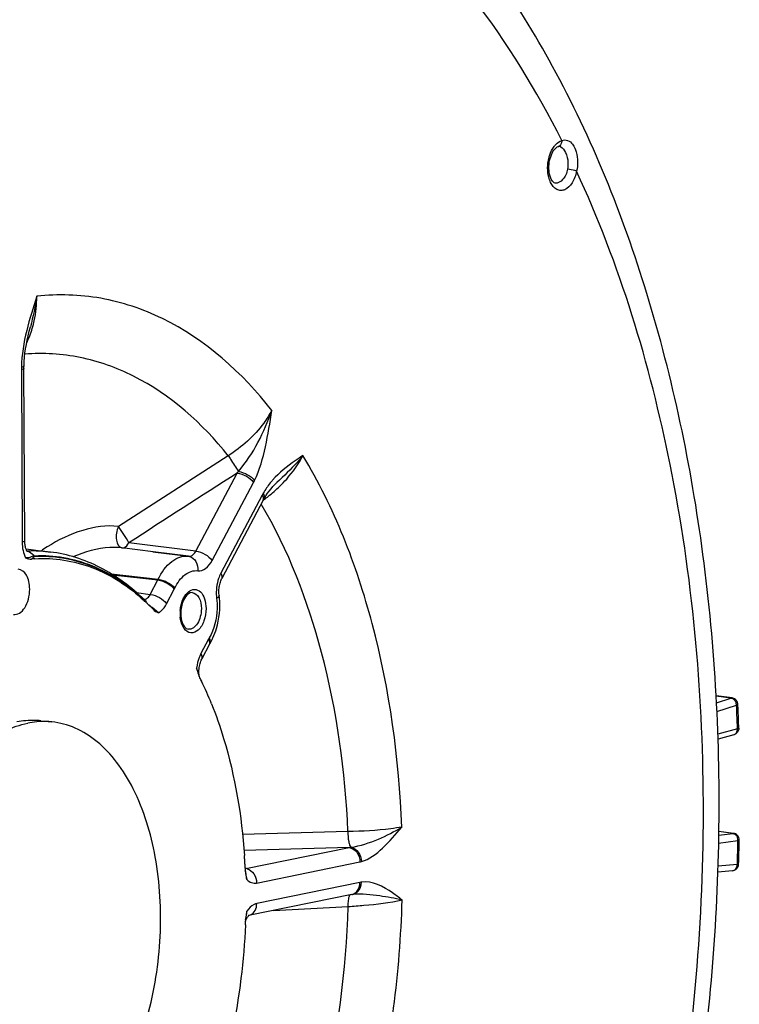
# Model space of a CAD drawing. Units: millimetres. Extents: x 0 to 594, y 0 to 420.
# Drawn here: x 127 to 137, y 63 to 78 of the extents above; entities that cross this region are included whole.
import ezdxf

# ---------------------------------------------------------------- set-up
doc = ezdxf.new("R2010")
doc.units = ezdxf.units.MM
doc.header["$LTSCALE"] = 32.67
doc.layers.get('0').update_dxf_attribs({"linetype": 'CONTINUOUS'})
doc.layers.add('3_ALL_AXES', color=7, linetype='CONTINUOUS')
doc.layers.add('SOLIDES', color=7, linetype='CONTINUOUS')

msp = doc.modelspace()

# ---------------------------------------------------------------- linework, layer by layer
at = {"color": 7, "linetype": 'CONTINUOUS'}
for p, q in [((128.474107, 69.274721), (128.475841, 69.273088)), ((128.501651, 69.248422), (128.581839, 69.168093)), ((129.299557, 68.105461), (129.30139, 68.101645)), ((137.160586, 67.853322), (136.924096, 67.885961)), ((137.186071, 67.307325), (136.952945, 67.244246)), ((137.181325, 65.846106), (136.964633, 65.875924)), ((129.946665, 65.331147), (129.947448, 65.314672)), ((129.947448, 65.314672), (129.947873, 65.305446)), ((137.166921, 65.292369), (136.950277, 65.272855))]:
    msp.add_line(p, q, dxfattribs=at)
at = {"color": 9, "linetype": 'CONTINUOUS'}
for p, q in [((128.662731, 69.117098), (128.56796, 69.195097)), ((137.14451, 67.851858), (136.92433, 67.882246)), ((136.92987, 67.783231), (137.14451, 67.851858)), ((136.935465, 67.652546), (137.227511, 67.745923)), ((137.240207, 67.406363), (137.238689, 67.45297)), ((137.24055, 67.395516), (136.949837, 67.316842)), ((137.24055, 67.395516), (137.240207, 67.406363)), ((136.963679, 65.817158), (137.171664, 65.846098)), ((137.171664, 65.846098), (136.964612, 65.87459)), ((136.961756, 65.698831), (137.24829, 65.738701)), ((137.246923, 65.678673), (137.24829, 65.738701)), ((137.238733, 65.38928), (137.240421, 65.441957)), ((137.238547, 65.383627), (136.95331, 65.357922)), ((137.238547, 65.383627), (137.238733, 65.38928))]:
    msp.add_line(p, q, dxfattribs=at)
at = {"color": 7, "linetype": 'CONTINUOUS'}
for centre, radius, start, end in [((126.965317, 67.89859), 2.022552, 93.8127256, 95.2322881), ((126.450842, 67.12572), 2.951577, 46.7261453, 47.3608487), ((126.42545, 67.098742), 2.988625, 46.2361365, 46.6805988), ((126.410314, 67.082919), 3.010522, 45.9983531, 46.2363863), ((129.562917, 68.316611), 0.329378, 205.7745462, 206.4794642), ((124.696966, 65.892668), 5.106888, 25.6769031, 26.4799284), ((124.352822, 65.731168), 5.487029, 21.7893116, 25.5954845), ((137.146393, 67.753779), 0.100699, 32.6768293, 50.6786717), ((137.147314, 67.754257), 0.099601, 2.4736237, 8.5233747), ((137.167306, 65.746682), 0.100522, 34.7740625, 46.7117516), ((137.167261, 65.746979), 0.100431, 358.7900511, 10.7397975), ((120.952713, 64.896599), 9.004437, 3.5638582, 3.9647679), ((120.903059, 64.893504), 9.054188, 3.1611482, 3.5638706), ((120.857929, 64.891008), 9.099387, 2.7724893, 3.1611734), ((130.561314, 65.333841), 0.614097, 182.6502296, 187.8315011), ((137.157255, 65.392097), 0.100698, 340.47792, 358.0451011), ((120.351365, 64.883699), 9.606152, 357.6556152, 357.9618048), ((130.571154, 64.519991), 0.620107, 177.5881434, 177.961412), ((130.720249, 64.506855), 0.769836, 171.8920514, 172.6826871)]:
    msp.add_arc(centre, radius, start, end, dxfattribs=at)
at = {"color": 9, "linetype": 'CONTINUOUS'}
for centre, radius, start, end in [((130.06037, 71.014842), 2.353412, 229.1137923, 230.235506), ((131.244587, 72.430443), 4.199023, 230.1697665, 230.3987764), ((128.572676, 68.027854), 0.707241, 16.3119866, 22.2903128), ((137.120782, 67.754781), 0.101573, 45.5782728, 50.9954137), ((137.100694, 67.739517), 0.127, 7.3690668, 21.1145944), ((137.106275, 67.740282), 0.121367, 2.6638079, 7.3487118), ((106.830155, 66.439419), 30.425421, 1.9090271, 2.4611062), ((137.154146, 65.761731), 0.087088, 49.2886588, 55.3176747), ((137.123636, 65.740895), 0.124676, 1.6223545, 17.6144946), ((137.126429, 65.740974), 0.121883, 358.9313126, 1.6220037), ((105.604987, 66.429358), 31.65084, 358.2122718, 358.6409495), ((128.807607, 64.822349), 1.173193, 347.5775801, 349.3807973)]:
    msp.add_arc(centre, radius, start, end, dxfattribs=at)
for points in [[(126.641975, 70.164612), (126.642172, 70.122247), (126.646406, 70.079611), (126.655525, 70.038239)], [(126.655525, 70.038239), (126.663656, 70.001345), (126.675805, 69.964867), (126.693289, 69.931378)], [(126.820433, 69.957777), (126.813424, 69.957415), (126.806384, 69.956321), (126.79967, 69.954276)], [(129.263592, 68.179532), (129.259916, 68.195278), (129.255973, 68.210972), (129.251448, 68.226495)], [(137.14451, 67.851858), (137.15908, 67.84989), (137.173281, 67.842961), (137.184711, 67.833713)], [(137.191877, 67.827325), (137.203818, 67.815633), (137.213144, 67.800856), (137.219168, 67.785266)], [(137.171664, 65.846098), (137.183054, 65.844552), (137.194245, 65.839879), (137.203701, 65.833344)], [(137.210949, 65.827744), (137.21575, 65.823617), (137.220131, 65.818963), (137.224026, 65.813973)], [(137.224026, 65.813973), (137.232204, 65.803497), (137.238429, 65.791285), (137.242467, 65.778623)], [(129.959165, 65.241712), (129.95603, 65.258541), (129.952509, 65.275299), (129.948751, 65.291999)], [(137.257895, 65.388662), (137.252422, 65.38486), (137.245189, 65.38309), (137.238547, 65.383627)], [(129.970441, 65.163858), (129.967865, 65.189954), (129.963966, 65.215933), (129.959165, 65.241712)], [(129.960707, 64.606152), (129.966047, 64.634747), (129.970153, 64.663617), (129.972642, 64.692599)]]:
    msp.add_open_spline(points, degree=3, dxfattribs=at)
for points, knots in [([(126.79967, 69.954276), (126.784194, 69.94956), (126.751646, 69.931319), (126.713705, 69.930309), (126.693286, 69.931381)], [0, 0, 0, 0, 0.441730869, 1, 1, 1, 1]), ([(126.82885, 69.948321), (126.822929, 69.948019), (126.802492, 69.941182), (126.792122, 69.921775), (126.780873, 69.912715)], [0, 0, 0, 0, 0.291012604, 1, 1, 1, 1]), ([(128.662735, 69.117099), (128.674534, 69.123475), (128.724597, 69.157692), (128.761218, 69.208591), (128.783127, 69.250036)], [0, 0, 0, 0, 0.222439336, 1, 1, 1, 1]), ([(129.29086, 68.511399), (129.282511, 68.495615), (129.251129, 68.42729), (129.233466, 68.35299), (129.22707, 68.296112)], [0, 0, 0, 0, 0.237793621, 1, 1, 1, 1]), ([(137.14451, 67.851858), (137.147016, 67.852715), (137.152282, 67.85382), (137.157653, 67.8537), (137.160304, 67.853348)], [0, 0, 0, 0, 0.497582487, 1, 1, 1, 1]), ([(137.227511, 67.745923), (137.230345, 67.746804), (137.236996, 67.749259), (137.247038, 67.753709), (137.246821, 67.758556)], [0, 0, 0, 0, 0.379599962, 1, 1, 1, 1]), ([(137.186087, 67.307331), (137.202499, 67.311764), (137.233696, 67.337791), (137.241103, 67.375973), (137.24055, 67.395516)], [0, 0, 0, 0, 0.465114207, 1, 1, 1, 1]), ([(137.259903, 67.406998), (137.259938, 67.405944), (137.255797, 67.398619), (137.246998, 67.397316), (137.24055, 67.395516)], [0, 0, 0, 0, 0.136095591, 1, 1, 1, 1]), ([(137.171664, 65.846098), (137.173177, 65.846329), (137.176276, 65.846562), (137.179375, 65.846355), (137.180926, 65.846147)], [0, 0, 0, 0, 0.494490905, 1, 1, 1, 1]), ([(137.24829, 65.738701), (137.251059, 65.739063), (137.256732, 65.740426), (137.267591, 65.740821), (137.267669, 65.744858)], [0, 0, 0, 0, 0.408880155, 1, 1, 1, 1]), ([(137.166949, 65.292377), (137.186054, 65.294113), (137.225585, 65.318849), (137.237749, 65.361548), (137.238547, 65.383627)], [0, 0, 0, 0, 0.464762183, 1, 1, 1, 1]), ([(129.970446, 65.163855), (129.989374, 65.143156), (130.034184, 65.108925), (130.091297, 65.104687), (130.116563, 65.109872)], [0, 0, 0, 0, 0.520946914, 1, 1, 1, 1]), ([(130.117981, 64.806292), (130.104498, 64.803533), (130.04494, 64.782405), (129.999422, 64.733283), (129.972642, 64.692597)], [0, 0, 0, 0, 0.220299253, 1, 1, 1, 1])]:
    msp.add_open_spline(points, degree=3, knots=knots, dxfattribs=at)
at = {"color": 7, "linetype": 'CONTINUOUS'}
for points in [[(126.693289, 69.931378), (126.720214, 69.918489), (126.751147, 69.909993), (126.780873, 69.912715)], [(128.581839, 69.168093), (128.603939, 69.145122), (128.632646, 69.127621), (128.662735, 69.117099)], [(129.22707, 68.296112), (129.233848, 68.264192), (129.242225, 68.23243), (129.25397, 68.201986)], [(129.25397, 68.201986), (129.257707, 68.1923), (129.261793, 68.182736), (129.266308, 68.173387)], [(137.210203, 67.83168), (137.196155, 67.843171), (137.178246, 67.850941), (137.16026, 67.85336)], [(137.245815, 67.769019), (137.243753, 67.782793), (137.238659, 67.796413), (137.231154, 67.808146)], [(137.223024, 67.326252), (137.212291, 67.317525), (137.19944, 67.310946), (137.186086, 67.307334)], [(137.252917, 67.367005), (137.246708, 67.351344), (137.236095, 67.336881), (137.223024, 67.326252)], [(137.259903, 67.406998), (137.260329, 67.393472), (137.257904, 67.379585), (137.252917, 67.367005)], [(137.236231, 65.819853), (137.221363, 65.833856), (137.201139, 65.843454), (137.180895, 65.846159)], [(137.265932, 65.765694), (137.263353, 65.779301), (137.257769, 65.792634), (137.249875, 65.804014)], [(137.230892, 65.323565), (137.214665, 65.30627), (137.190566, 65.29452), (137.166949, 65.292375)], [(137.252165, 65.358447), (137.247604, 65.345614), (137.240211, 65.333496), (137.230892, 65.323565)], [(129.952944, 65.250164), (129.956926, 65.22108), (129.962972, 65.192243), (129.970446, 65.163855)], [(129.972642, 64.692597), (129.966796, 64.667084), (129.9618, 64.641344), (129.958109, 64.615432)], [(129.956683, 64.604905), (129.954177, 64.585386), (129.952424, 64.565748), (129.951596, 64.546086)]]:
    msp.add_open_spline(points, degree=3, dxfattribs=at)
for points, knots in [([(126.830827, 69.916666), (127.115264, 69.935617), (127.720775, 69.841636), (128.225428, 69.503948), (128.450178, 69.297002)], [0, 0, 0, 0, 0.482688697, 1, 1, 1, 1]), ([(126.753796, 69.466914), (126.753618, 69.505059), (126.745207, 69.577507), (126.707052, 69.691981), (126.63165, 69.759601), (126.581649, 69.761517)], [0, 0, 0, 0, 0.313003233, 0.589417063, 1, 1, 1, 1]), ([(126.512457, 69.092201), (126.542181, 69.087171), (126.614231, 69.106257), (126.690804, 69.195631), (126.74192, 69.320608), (126.754029, 69.417106), (126.753796, 69.466914)], [0, 0, 0, 0, 0.184061157, 0.414536818, 0.695890861, 1, 1, 1, 1]), ([(129.447831, 67.767924), (129.515251, 67.599569), (129.767474, 66.872536), (129.894982, 66.105221), (129.935601, 65.519193)], [0, 0, 0, 0, 0.23589481, 1, 1, 1, 1]), ([(129.949477, 64.490751), (129.938599, 64.22504), (129.852774, 63.18497), (129.601092, 62.155946), (129.311529, 61.434316)], [0, 0, 0, 0, 0.254850299, 1, 1, 1, 1])]:
    msp.add_open_spline(points, degree=3, knots=knots, dxfattribs=at)
at = {"layer": '3_ALL_AXES', "color": 7, "linetype": 'CONTINUOUS'}
msp.add_line((126.918354, 67.515726), (127.079548, 67.499049), dxfattribs=at)
for points, knots in [([(125.495261, 66.495872), (125.577486, 66.625331), (125.751506, 66.863305), (126.053105, 67.160261), (126.376733, 67.373507), (126.610007, 67.457148), (126.724704, 67.480642)], [0, 0, 0, 0, 0.284983832, 0.545521657, 0.78244447, 1, 1, 1, 1]), ([(126.918347, 67.515726), (126.889074, 67.518755), (126.770558, 67.526395), (126.650965, 67.515233), (126.56351, 67.497319)], [0, 0, 0, 0, 0.247928072, 1, 1, 1, 1]), ([(127.079541, 67.49905), (127.050268, 67.502078), (126.931752, 67.509718), (126.812159, 67.498557), (126.724704, 67.480642)], [0, 0, 0, 0, 0.247928072, 1, 1, 1, 1]), ([(126.7552, 60.952496), (126.879782, 60.978015), (127.133689, 61.072614), (127.481804, 61.316456), (127.802291, 61.656496), (128.193188, 62.242573), (128.544776, 63.137531), (128.728148, 64.306546), (128.665535, 65.464267), (128.402007, 66.342111), (128.063438, 66.898741), (127.772747, 67.209981), (127.442253, 67.420682), (127.198924, 67.486698), (127.079541, 67.49905)], [0, 0, 0, 0, 0.047770141, 0.100243202, 0.158393991, 0.222279172, 0.363923486, 0.515454997, 0.663666953, 0.796325184, 0.854551783, 0.907094466, 0.954915016, 1, 1, 1, 1])]:
    msp.add_open_spline(points, degree=3, knots=knots, dxfattribs=at)
at = {"layer": 'SOLIDES', "color": 7, "linetype": 'CONTINUOUS'}
for p, q in [((134.595376, 76.031686), (134.595757, 76.031651)), ((126.764572, 73.356399), (126.764532, 73.356249)), ((130.417899, 71.047621), (130.417666, 71.0474)), ((130.227851, 70.808374), (130.232745, 70.816893)), ((130.232745, 70.816893), (130.25477, 70.852887)), ((130.25477, 70.852887), (130.278415, 70.887933)), ((130.214626, 70.784233), (129.602295, 69.626575)), ((128.581187, 70.020865), (128.11862, 70.078804)), ((126.699893, 70.062518), (127.060259, 70.017371)), ((128.579632, 70.021059), (129.104566, 69.955296)), ((129.1074, 69.954926), (128.581187, 70.020865)), ((129.108731, 69.954752), (129.104566, 69.955296)), ((129.42001, 68.649241), (129.306458, 68.434563)), ((137.247326, 67.746763), (137.246822, 67.758556)), ((137.259903, 67.406998), (137.258648, 67.446117)), ((137.266781, 65.705304), (137.267525, 65.73827)), ((137.267525, 65.73827), (137.267669, 65.744858)), ((137.257895, 65.388662), (137.259179, 65.428261)), ((131.526255, 64.940309), (129.996922, 64.627037)), ((131.526254, 64.940308), (131.534107, 64.941716)), ((131.534107, 64.941716), (131.536193, 64.942021)), ((131.548195, 64.943243), (131.549944, 64.943349)), ((129.995861, 64.621512), (129.999379, 64.624963))]:
    msp.add_line(p, q, dxfattribs=at)
at = {"layer": 'SOLIDES', "color": 9, "linetype": 'CONTINUOUS'}
for p, q in [((126.630037, 72.720085), (126.641975, 70.164612)), ((126.641349, 72.759491), (126.630303, 72.757755)), ((129.696055, 71.445287), (128.068252, 70.397103)), ((129.214489, 70.030851), (129.826825, 71.188517)), ((129.457228, 69.891759), (130.069559, 71.049416)), ((130.199028, 70.861068), (129.586697, 69.703411)), ((129.214489, 70.030851), (128.22441, 70.154902)), ((126.715355, 70.030551), (126.721727, 70.030845)), ((126.828663, 69.958172), (126.820433, 69.957777)), ((127.962054, 69.693139), (128.658553, 69.612988)), ((127.981373, 69.681282), (128.653945, 69.603815)), ((128.540382, 69.389117), (128.653945, 69.603815)), ((128.653945, 69.603815), (128.658553, 69.612988)), ((128.336916, 69.415757), (128.540382, 69.389117)), ((128.783127, 69.250036), (128.896679, 69.464714)), ((129.404412, 68.726077), (129.29086, 68.511399)), ((131.469168, 65.872157), (129.908128, 65.828071)), ((131.486591, 65.637321), (129.929696, 65.591694)), ((129.957244, 65.324047), (131.486591, 65.637321)), ((130.116563, 65.109872), (131.645896, 65.423143)), ((129.950382, 65.32493), (129.957244, 65.324047)), ((131.647314, 65.119563), (130.117981, 64.806292)), ((130.366788, 64.702849), (131.474363, 64.7617))]:
    msp.add_line(p, q, dxfattribs=at)
at = {"layer": 'SOLIDES', "color": 7, "linetype": 'CONTINUOUS'}
for points in [[(134.584459, 76.030128), (134.588714, 76.031145), (134.592573, 76.031666), (134.595088, 76.031703), (134.595363, 76.031687)], [(126.669074, 72.770702), (126.669475, 72.787184), (126.672239, 72.844576), (126.677145, 72.903984), (126.684137, 72.965108), (126.69315, 73.027771), (126.70413, 73.091946), (126.717005, 73.157535), (126.731683, 73.224428), (126.748091, 73.292662), (126.764571, 73.356399)], [(126.680779, 70.182223), (126.668832, 72.748567), (126.668908, 72.75946), (126.669073, 72.770688)], [(130.278415, 70.887933), (130.303567, 70.921937), (130.330164, 70.9549), (130.358217, 70.986912), (130.387706, 71.018025), (130.417902, 71.047623)], [(130.214626, 70.784233), (130.219169, 70.792718), (130.223554, 70.800715), (130.227875, 70.808416)], [(126.701198, 70.058875), (126.69743, 70.069401), (126.693836, 70.081165), (126.69052, 70.094087), (126.687566, 70.108121), (126.685043, 70.123273), (126.683039, 70.139447), (126.681628, 70.156562), (126.680877, 70.174664), (126.680779, 70.182225)], [(126.721886, 70.022069), (126.721591, 70.022352), (126.720344, 70.023694), (126.71829, 70.026223), (126.715591, 70.030019), (126.712373, 70.035182), (126.708789, 70.041748), (126.705021, 70.049653), (126.701198, 70.058875)], [(129.560945, 69.373877), (129.559666, 69.384929), (129.558205, 69.403292), (129.557517, 69.422152), (129.55762, 69.441358), (129.558519, 69.46074), (129.560208, 69.480128), (129.562675, 69.499397), (129.565891, 69.518387), (129.569815, 69.53693), (129.574401, 69.554888), (129.579588, 69.572114), (129.585296, 69.588453), (129.591428, 69.603746), (129.597868, 69.61785), (129.602273, 69.626534)], [(129.419946, 68.649119), (129.421641, 68.652278), (129.423333, 68.655333), (129.425016, 68.658279), (129.425548, 68.659192)], [(129.261841, 68.223114), (129.261657, 68.242881), (129.262336, 68.263065), (129.263893, 68.28347), (129.266317, 68.303802), (129.269584, 68.323877), (129.273647, 68.343496), (129.278417, 68.362348), (129.28381, 68.380283), (129.289722, 68.397137), (129.295976, 68.412628), (129.302414, 68.42662), (129.306448, 68.434543)], [(129.266375, 68.173483), (129.264637, 68.185612), (129.262854, 68.20394), (129.261841, 68.223114)], [(129.956876, 65.315186), (129.957781, 65.314506), (129.95777, 65.314527), (129.956829, 65.3155), (129.955073, 65.317569), (129.95261, 65.320877), (129.949593, 65.325495), (129.946401, 65.331061)], [(131.536184, 64.94202), (131.542292, 64.942752), (131.548195, 64.943243)], [(129.951666, 64.546091), (129.956215, 64.557325), (129.962335, 64.570673)], [(129.962335, 64.570673), (129.968496, 64.582613), (129.974592, 64.593162), (129.980507, 64.602314), (129.98611, 64.610071)], [(129.98611, 64.610071), (129.991277, 64.616462), (129.995861, 64.621512)]]:
    msp.add_lwpolyline(points, dxfattribs=at)
at = {"layer": 'SOLIDES', "color": 9, "linetype": 'CONTINUOUS'}
msp.add_lwpolyline([(126.820434, 69.957777), (126.821261, 69.95659), (126.822118, 69.955435), (126.823002, 69.954312), (126.823914, 69.953223), (126.824852, 69.952169), (126.825816, 69.951151), (126.826804, 69.95017), (126.827816, 69.949226), (126.82885, 69.948321)], dxfattribs=at)
for centre, radius, start, end in [((134.56768, 76.090015), 0.062181, 285.6817709, 292.6287986), ((134.588392, 75.952475), 0.079519, 71.4970779, 84.6951715), ((134.587351, 75.949653), 0.082525, 64.3334478, 71.4341176), ((128.24074, 72.727583), 1.61072, 178.9266975, 180.2667392), ((128.538355, 72.325841), 1.718622, 318.5653686, 319.5817754), ((129.022152, 71.603309), 1.184845, 332.1290927, 333.7735879), ((128.98872, 72.499414), 2.105328, 307.9959927, 314.3136099), ((131.199751, 70.331908), 1.132014, 150.4358115, 152.1310816), ((128.966153, 72.527433), 2.141301, 305.771287, 306.754205), ((130.186658, 70.831814), 0.047387, 330.4169873, 334.112382), ((128.968532, 72.524269), 2.137343, 306.7538595, 308.0122982), ((128.379099, 67.924075), 2.563226, 122.2034016, 124.65767), ((126.693589, 69.897196), 0.13416, 78.2826544, 80.3515577), ((126.811352, 68.023078), 2.009767, 82.8857273, 92.5559464), ((129.091034, 69.824801), 0.131151, 75.5007695, 82.2449422), ((128.459988, 69.695573), 0.493959, 332.1366203, 334.518424), ((130.121997, 69.409062), 0.603207, 184.9739181, 187.3966147), ((128.374766, 69.222752), 0.116537, 24.6367717, 27.6310249), ((129.523606, 69.103518), 0.541373, 177.5194338, 180.2595181), ((129.499394, 69.103205), 0.51716, 180.2369481, 185.8546768), ((129.536068, 69.103028), 0.553844, 174.8556176, 177.5245918), ((129.812944, 68.510118), 0.462099, 149.6480409, 152.1381181), ((129.382107, 68.684625), 0.05033, 329.65335, 343.3273346), ((131.391692, 66.524162), 0.891904, 276.1078479, 277.7508225), ((131.571138, 65.787745), 0.372188, 281.5872548, 285.1457441), ((129.942686, 65.392555), 0.070038, 276.9304957, 281.9971129), ((129.94016, 65.18794), 0.13718, 75.7576334, 82.8398745), ((131.719315, 64.768424), 0.358446, 97.9389238, 101.5877996), ((131.50047, 65.065988), 0.128289, 281.5944758, 294.8600782), ((131.518259, 65.070547), 0.129761, 277.9435534, 282.9128796), ((131.498318, 65.070532), 0.133317, 294.8780682, 302.0841889), ((129.971137, 64.752713), 0.128286, 281.6513406, 294.8603267)]:
    msp.add_arc(centre, radius, start, end, dxfattribs=at)
at = {"layer": 'SOLIDES', "color": 7, "linetype": 'CONTINUOUS'}
for centre, radius, start, end in [((128.463943, 69.231387), 1.106217, 5.4211105, 7.4000526), ((129.489855, 69.10757), 0.49792, 174.7607244, 180.2418053), ((129.468728, 69.107658), 0.476794, 180.2630412, 182.8345205), ((129.439499, 69.105853), 0.447512, 182.7888321, 188.1062283), ((128.647813, 69.114538), 0.901228, 329.6520615, 332.682468), ((128.59256, 69.143141), 0.963446, 332.6791268, 335.5429295), ((106.828147, 66.450974), 30.446766, 2.314457, 2.4391969), ((106.712505, 66.446406), 30.562498, 1.8745015, 2.3142601), ((105.524898, 66.437671), 31.750331, 358.1781398, 358.6782732)]:
    msp.add_arc(centre, radius, start, end, dxfattribs=at)
at = {"layer": 'SOLIDES', "color": 9, "linetype": 'CONTINUOUS'}
for points, knots in [([(134.637931, 76.118044), (134.264761, 76.860107), (133.438205, 78.216801), (131.871596, 79.869422), (130.084525, 80.963729), (128.773103, 81.275739), (128.132915, 81.318745)], [0, 0, 0, 0, 0.286594394, 0.54438757, 0.778611026, 1, 1, 1, 1]), ([(134.52286, 76.029534), (134.53098, 76.040601), (134.561918, 76.078157), (134.604131, 76.108507), (134.637931, 76.118044)], [0, 0, 0, 0, 0.281022164, 1, 1, 1, 1]), ([(134.637931, 76.118044), (134.638235, 76.108681), (134.635995, 76.075483), (134.613829, 76.041888), (134.591605, 76.032621)], [0, 0, 0, 0, 0.2800785, 1, 1, 1, 1]), ([(134.637931, 76.118044), (134.665009, 76.127501), (134.731146, 76.132038), (134.810472, 76.056897), (134.856947, 75.94274), (134.870693, 75.851437), (134.871843, 75.802031)], [0, 0, 0, 0, 0.189954711, 0.396415431, 0.672713567, 1, 1, 1, 1]), ([(134.44597, 75.855899), (134.449946, 75.872349), (134.467421, 75.933366), (134.4953, 75.991969), (134.52286, 76.029534)], [0, 0, 0, 0, 0.26645866, 1, 1, 1, 1]), ([(134.623096, 76.024035), (134.655844, 76.008328), (134.707229, 75.927787), (134.725821, 75.843033), (134.72889, 75.792322)], [0, 0, 0, 0, 0.416882202, 1, 1, 1, 1]), ([(134.471795, 75.496125), (134.459733, 75.521099), (134.420325, 75.636786), (134.423935, 75.764737), (134.44597, 75.855899)], [0, 0, 0, 0, 0.228228643, 1, 1, 1, 1]), ([(134.857731, 75.662446), (134.844905, 75.601683), (134.806998, 75.495858), (134.711856, 75.393179), (134.622223, 75.37268), (134.53579, 75.39589), (134.491961, 75.454372), (134.471795, 75.496125)], [0, 0, 0, 0, 0.314703448, 0.562549638, 0.664971051, 0.765031695, 1, 1, 1, 1]), ([(134.722284, 75.69424), (134.710474, 75.638286), (134.678185, 75.543274), (134.581, 75.481574), (134.540769, 75.486173)], [0, 0, 0, 0, 0.585451656, 1, 1, 1, 1]), ([(134.857731, 75.662446), (134.848874, 75.666197), (134.804715, 75.680803), (134.75891, 75.69038), (134.722284, 75.69424)], [0, 0, 0, 0, 0.207078126, 1, 1, 1, 1]), ([(134.948584, 56.214417), (135.552253, 57.798694), (136.447676, 61.137308), (136.887856, 66.251582), (136.433699, 71.190118), (135.496382, 74.282138), (134.857731, 75.662446)], [0, 0, 0, 0, 0.255756113, 0.517861562, 0.770566958, 1, 1, 1, 1]), ([(126.792519, 73.332357), (126.803777, 73.370088), (126.843592, 73.52602), (126.859005, 73.687948), (126.857849, 73.809412)], [0, 0, 0, 0, 0.244797777, 1, 1, 1, 1]), ([(130.341085, 72.117454), (129.905809, 72.673509), (129.107714, 73.395272), (127.818864, 73.824336), (127.172097, 73.843918), (126.85786, 73.809413)], [0, 0, 0, 0, 0.52595553, 0.764546941, 1, 1, 1, 1]), ([(129.696055, 71.445287), (129.314732, 71.923932), (128.623521, 72.545198), (127.514671, 72.936981), (126.955461, 72.972027), (126.682589, 72.952262)], [0, 0, 0, 0, 0.525819941, 0.764928396, 1, 1, 1, 1]), ([(126.66884, 72.737696), (126.668871, 72.73318), (126.652156, 72.724694), (126.639857, 72.722096), (126.630037, 72.720085)], [0, 0, 0, 0, 0.310553692, 1, 1, 1, 1]), ([(126.669072, 72.770688), (126.669053, 72.769512), (126.661463, 72.760957), (126.650266, 72.761079), (126.641349, 72.759491)], [0, 0, 0, 0, 0.11487662, 1, 1, 1, 1]), ([(130.341084, 72.117455), (130.305961, 72.05201), (130.137074, 71.788229), (129.897122, 71.572962), (129.696055, 71.445287)], [0, 0, 0, 0, 0.237714834, 1, 1, 1, 1]), ([(129.846797, 71.211552), (129.959481, 71.343303), (130.148438, 71.636084), (130.286856, 71.954157), (130.341087, 72.11746)], [0, 0, 0, 0, 0.501872404, 1, 1, 1, 1]), ([(130.085024, 71.079703), (130.16236, 71.236642), (130.259386, 71.58509), (130.313859, 71.937273), (130.341085, 72.117454)], [0, 0, 0, 0, 0.489827593, 1, 1, 1, 1]), ([(129.696075, 71.445299), (129.707901, 71.427577), (129.758849, 71.35012), (129.809043, 71.27216), (129.846797, 71.211552)], [0, 0, 0, 0, 0.229804697, 1, 1, 1, 1]), ([(130.80221, 71.446699), (130.763614, 71.421373), (130.603015, 71.316012), (130.449819, 71.194907), (130.353606, 71.084811)], [0, 0, 0, 0, 0.239962462, 1, 1, 1, 1]), ([(130.80218, 71.446671), (130.77431, 71.41266), (130.653411, 71.272829), (130.520118, 71.144424), (130.4179, 71.047621)], [0, 0, 0, 0, 0.238000579, 1, 1, 1, 1]), ([(130.459471, 70.992995), (130.4947, 71.027416), (130.625718, 71.164953), (130.737156, 71.321935), (130.802202, 71.446712)], [0, 0, 0, 0, 0.259271251, 1, 1, 1, 1]), ([(132.267434, 65.93963), (132.227864, 66.955238), (131.969669, 68.866154), (131.266811, 70.678669), (130.80221, 71.446699)], [0, 0, 0, 0, 0.531023404, 1, 1, 1, 1]), ([(129.826825, 71.188517), (129.875043, 71.182939), (129.965377, 71.147352), (130.043296, 71.087623), (130.069559, 71.049416)], [0, 0, 0, 0, 0.511468093, 1, 1, 1, 1]), ([(129.846797, 71.211552), (129.893939, 71.204723), (129.981281, 71.170877), (130.058302, 71.115254), (130.085024, 71.079703)], [0, 0, 0, 0, 0.517151589, 1, 1, 1, 1]), ([(130.353606, 71.084811), (130.341037, 71.070428), (130.290006, 71.0093), (130.244991, 70.943083), (130.215121, 70.890442)], [0, 0, 0, 0, 0.239880237, 1, 1, 1, 1]), ([(130.206879, 70.848472), (130.205695, 70.850592), (130.203173, 70.854853), (130.200456, 70.858992), (130.199028, 70.861068)], [0, 0, 0, 0, 0.490765973, 1, 1, 1, 1]), ([(130.212923, 70.836188), (130.212051, 70.838247), (130.210143, 70.842397), (130.208014, 70.846438), (130.206879, 70.848472)], [0, 0, 0, 0, 0.489731189, 1, 1, 1, 1]), ([(130.21462, 70.784236), (130.220469, 70.795275), (130.220796, 70.814969), (130.214928, 70.831459), (130.212923, 70.836188)], [0, 0, 0, 0, 0.708637502, 1, 1, 1, 1]), ([(130.22929, 70.811125), (130.231826, 70.816349), (130.239072, 70.843664), (130.22672, 70.872008), (130.215121, 70.890442)], [0, 0, 0, 0, 0.210488605, 1, 1, 1, 1]), ([(131.469168, 65.872157), (131.430252, 66.765213), (131.199063, 68.448018), (130.587701, 70.046207), (130.185615, 70.729342)], [0, 0, 0, 0, 0.530007662, 1, 1, 1, 1]), ([(128.068252, 70.397103), (127.892137, 70.419656), (127.512632, 70.359466), (127.176747, 70.196032), (127.013088, 70.092978)], [0, 0, 0, 0, 0.478637925, 1, 1, 1, 1]), ([(128.068226, 70.397076), (128.052752, 70.366642), (128.035348, 70.297196), (128.030294, 70.187989), (128.072155, 70.084815), (128.118612, 70.078805)], [0, 0, 0, 0, 0.295006671, 0.595235739, 1, 1, 1, 1]), ([(128.224409, 70.154903), (128.201566, 70.19665), (128.145623, 70.275044), (128.096798, 70.357922), (128.068226, 70.397076)], [0, 0, 0, 0, 0.495407371, 1, 1, 1, 1]), ([(126.680779, 70.182223), (126.680809, 70.177708), (126.664094, 70.169221), (126.651796, 70.166624), (126.641975, 70.164612)], [0, 0, 0, 0, 0.31055368, 1, 1, 1, 1]), ([(128.11862, 70.078804), (128.060241, 70.08581), (127.812193, 70.088956), (127.568908, 70.018797), (127.395173, 69.947184)], [0, 0, 0, 0, 0.238323798, 1, 1, 1, 1]), ([(128.118612, 70.078805), (128.128074, 70.077706), (128.174404, 70.08282), (128.207538, 70.123608), (128.224409, 70.154903)], [0, 0, 0, 0, 0.211293639, 1, 1, 1, 1]), ([(128.45188, 69.299116), (128.227778, 69.512348), (127.72491, 69.862814), (127.115591, 69.971377), (126.828663, 69.958172)], [0, 0, 0, 0, 0.518526824, 1, 1, 1, 1]), ([(128.658553, 69.612988), (128.706555, 69.713653), (128.815773, 69.885477), (129.020226, 69.965854), (129.104566, 69.955295)], [0, 0, 0, 0, 0.5674877, 1, 1, 1, 1]), ([(129.1074, 69.954926), (129.117114, 69.953607), (129.164079, 69.957565), (129.198037, 69.999131), (129.214489, 70.030851)], [0, 0, 0, 0, 0.215285008, 1, 1, 1, 1]), ([(129.12387, 69.951774), (129.162805, 69.941716), (129.235587, 69.877341), (129.248263, 69.785683), (129.243019, 69.739893)], [0, 0, 0, 0, 0.465963303, 1, 1, 1, 1]), ([(129.214494, 70.03086), (129.262712, 70.025282), (129.353046, 69.989695), (129.430965, 69.929966), (129.457228, 69.891759)], [0, 0, 0, 0, 0.511468093, 1, 1, 1, 1]), ([(129.243019, 69.739893), (129.282625, 69.734504), (129.3786, 69.768238), (129.433079, 69.846092), (129.457228, 69.891759)], [0, 0, 0, 0, 0.436220348, 1, 1, 1, 1]), ([(128.905896, 69.483062), (128.942128, 69.559045), (129.024577, 69.68881), (129.179513, 69.748515), (129.243019, 69.739893)], [0, 0, 0, 0, 0.567757149, 1, 1, 1, 1]), ([(129.586697, 69.703411), (129.57346, 69.678389), (129.527394, 69.568922), (129.513226, 69.44659), (129.521061, 69.356762)], [0, 0, 0, 0, 0.238932888, 1, 1, 1, 1]), ([(129.602288, 69.626579), (129.604906, 69.63152), (129.612475, 69.658243), (129.598803, 69.685799), (129.586697, 69.703411)], [0, 0, 0, 0, 0.207362559, 1, 1, 1, 1]), ([(128.653945, 69.603815), (128.702163, 69.598236), (128.792497, 69.56265), (128.870416, 69.502921), (128.896679, 69.464714)], [0, 0, 0, 0, 0.511468093, 1, 1, 1, 1]), ([(128.658553, 69.612988), (128.706917, 69.607444), (128.797216, 69.574241), (128.877625, 69.519143), (128.905896, 69.483062)], [0, 0, 0, 0, 0.515034208, 1, 1, 1, 1]), ([(128.486488, 69.325749), (128.491805, 69.329089), (128.514098, 69.346113), (128.530507, 69.369856), (128.540383, 69.389117)], [0, 0, 0, 0, 0.224885224, 1, 1, 1, 1]), ([(128.540393, 69.389137), (128.588611, 69.383558), (128.678945, 69.347972), (128.756864, 69.288243), (128.783127, 69.250036)], [0, 0, 0, 0, 0.511468093, 1, 1, 1, 1]), ([(128.984454, 69.152689), (128.986978, 69.180731), (129.003519, 69.279524), (129.049095, 69.379691), (129.104719, 69.426541)], [0, 0, 0, 0, 0.279094218, 1, 1, 1, 1]), ([(129.104719, 69.426541), (129.129847, 69.447705), (129.194582, 69.479686), (129.298077, 69.428875), (129.353694, 69.317489), (129.366256, 69.228607), (129.366484, 69.179776)], [0, 0, 0, 0, 0.214984789, 0.419604369, 0.680454329, 1, 1, 1, 1]), ([(129.161659, 69.41776), (129.201889, 69.414043), (129.284286, 69.334188), (129.296675, 69.234867), (129.296942, 69.177846)], [0, 0, 0, 0, 0.414704436, 1, 1, 1, 1]), ([(129.560944, 69.373863), (129.561394, 69.370437), (129.557521, 69.350368), (129.537873, 69.339093), (129.523809, 69.331407)], [0, 0, 0, 0, 0.177359541, 1, 1, 1, 1]), ([(129.523809, 69.331407), (129.530416, 69.28058), (129.539142, 69.079683), (129.489953, 68.872946), (129.414181, 68.743622)], [0, 0, 0, 0, 0.254815038, 1, 1, 1, 1]), ([(129.042149, 68.881919), (129.034336, 68.892811), (129.003958, 68.9445), (128.989683, 69.004388), (128.984932, 69.050451)], [0, 0, 0, 0, 0.224475726, 1, 1, 1, 1]), ([(129.366484, 69.179776), (129.366774, 69.117696), (129.346751, 69.001863), (129.274516, 68.860865), (129.13949, 68.793367), (129.065063, 68.849973), (129.042149, 68.881919)], [0, 0, 0, 0, 0.319968794, 0.594704225, 0.797368626, 1, 1, 1, 1]), ([(129.296942, 69.177846), (129.297128, 69.137925), (129.286425, 69.059946), (129.243158, 68.940767), (129.157641, 68.865566), (129.10515, 68.871556)], [0, 0, 0, 0, 0.307516964, 0.59303571, 1, 1, 1, 1]), ([(129.412263, 68.71348), (129.411079, 68.715601), (129.408556, 68.719861), (129.40584, 68.724), (129.404412, 68.726077)], [0, 0, 0, 0, 0.490765973, 1, 1, 1, 1]), ([(129.432391, 68.680717), (129.432872, 68.685476), (129.432466, 68.707705), (129.423115, 68.728839), (129.414181, 68.743622)], [0, 0, 0, 0, 0.216856581, 1, 1, 1, 1]), ([(129.430321, 68.670185), (129.430831, 68.671879), (129.431689, 68.675364), (129.432209, 68.678914), (129.432391, 68.680717)], [0, 0, 0, 0, 0.493896906, 1, 1, 1, 1]), ([(129.306452, 68.434566), (129.30907, 68.439507), (129.316639, 68.46623), (129.302967, 68.493786), (129.29086, 68.511399)], [0, 0, 0, 0, 0.207362557, 1, 1, 1, 1]), ([(131.469191, 65.872158), (131.468386, 65.823045), (131.472429, 65.75416), (131.490818, 65.677633), (131.503326, 65.648246), (131.511979, 65.640407)], [0, 0, 0, 0, 0.61747366, 0.853220303, 1, 1, 1, 1]), ([(132.267434, 65.939632), (132.213923, 65.929394), (131.949513, 65.889633), (131.681858, 65.876304), (131.469168, 65.872157)], [0, 0, 0, 0, 0.203890642, 1, 1, 1, 1]), ([(131.511979, 65.640407), (131.653031, 65.659475), (131.914228, 65.748317), (132.15715, 65.871387), (132.267438, 65.939633)], [0, 0, 0, 0, 0.523232345, 1, 1, 1, 1]), ([(131.668382, 65.428486), (131.78764, 65.46074), (132.006165, 65.633507), (132.175857, 65.832169), (132.267434, 65.93963)], [0, 0, 0, 0, 0.466672684, 1, 1, 1, 1]), ([(131.486591, 65.637321), (131.530529, 65.631835), (131.617394, 65.570502), (131.645661, 65.473442), (131.645896, 65.423143)], [0, 0, 0, 0, 0.468171878, 1, 1, 1, 1]), ([(131.511979, 65.640407), (131.554972, 65.632602), (131.637405, 65.5713), (131.666998, 65.477445), (131.668383, 65.428486)], [0, 0, 0, 0, 0.471496902, 1, 1, 1, 1]), ([(129.973909, 65.320903), (130.01483, 65.310548), (130.09096, 65.248193), (130.116343, 65.157022), (130.116563, 65.109872)], [0, 0, 0, 0, 0.472359792, 1, 1, 1, 1]), ([(131.569131, 64.957577), (131.581293, 64.965194), (131.62833, 65.006161), (131.647534, 65.072425), (131.647314, 65.119563)], [0, 0, 0, 0, 0.233375528, 1, 1, 1, 1]), ([(131.577715, 64.955172), (131.591388, 64.962151), (131.645083, 65.002036), (131.668863, 65.073001), (131.669808, 65.123434)], [0, 0, 0, 0, 0.233321144, 1, 1, 1, 1]), ([(132.272519, 64.858442), (132.225564, 64.893843), (132.052438, 65.024533), (131.830795, 65.145851), (131.669807, 65.123434)], [0, 0, 0, 0, 0.265668941, 1, 1, 1, 1]), ([(130.861434, 58.762229), (131.302506, 59.686524), (131.97449, 61.692312), (132.241273, 63.786352), (132.272519, 64.858442)], [0, 0, 0, 0, 0.488457015, 1, 1, 1, 1]), ([(131.474379, 64.761701), (131.474122, 64.771752), (131.473875, 64.808807), (131.476035, 64.845983), (131.480161, 64.872679)], [0, 0, 0, 0, 0.271244612, 1, 1, 1, 1]), ([(131.474363, 64.7617), (131.551601, 64.766487), (131.818813, 64.786855), (132.086184, 64.81777), (132.272519, 64.858462)], [0, 0, 0, 0, 0.288631884, 1, 1, 1, 1]), ([(131.480161, 64.872679), (131.481262, 64.879804), (131.485453, 64.901165), (131.491098, 64.924032), (131.50088, 64.935189)], [0, 0, 0, 0, 0.327018634, 1, 1, 1, 1]), ([(132.272487, 64.858454), (132.162495, 64.881225), (131.924039, 64.925353), (131.680307, 64.950618), (131.549945, 64.943351)], [0, 0, 0, 0, 0.462450489, 1, 1, 1, 1]), ([(130.02507, 64.636315), (130.053707, 64.64958), (130.104138, 64.701739), (130.118148, 64.770625), (130.117981, 64.806292)], [0, 0, 0, 0, 0.469458616, 1, 1, 1, 1]), ([(130.222899, 59.354975), (130.609791, 60.177061), (131.201933, 61.95597), (131.442422, 63.811701), (131.474363, 64.7617)], [0, 0, 0, 0, 0.488715034, 1, 1, 1, 1])]:
    msp.add_open_spline(points, degree=3, knots=knots, dxfattribs=at)
at = {"layer": 'SOLIDES', "color": 7, "linetype": 'CONTINUOUS'}
for points, knots in [([(132.187487, 50.535493), (132.942593, 51.519995), (134.290553, 53.74382), (135.755323, 57.468605), (136.694976, 61.547999), (137.063519, 65.770786), (136.842214, 69.919022), (136.035987, 73.783114), (134.673025, 77.172169), (133.343447, 79.100206), (132.592535, 79.900859)], [0, 0, 0, 0, 0.11885184, 0.247305538, 0.381977552, 0.518457161, 0.652055285, 0.778530836, 0.894851289, 1, 1, 1, 1]), ([(134.483809, 75.907115), (134.496958, 75.939366), (134.52295, 75.986958), (134.566005, 76.024924), (134.58449, 76.03014)], [0, 0, 0, 0, 0.644549721, 1, 1, 1, 1]), ([(134.540769, 75.48617), (134.530595, 75.487334), (134.50037, 75.508862), (134.447568, 75.607801), (134.442418, 75.714579), (134.452981, 75.79019)], [0, 0, 0, 0, 0.092439889, 0.310833581, 1, 1, 1, 1]), ([(128.388001, 69.355012), (128.169343, 69.550013), (127.68181, 69.867744), (127.102746, 69.96205), (126.82885, 69.948321)], [0, 0, 0, 0, 0.516518634, 1, 1, 1, 1]), ([(128.457387, 69.30463), (128.261962, 69.49556), (127.831868, 69.820154), (127.314972, 69.985461), (127.060259, 70.017371)], [0, 0, 0, 0, 0.515577894, 1, 1, 1, 1]), ([(129.161659, 69.417762), (129.121891, 69.421444), (129.02479, 69.329222), (129.000399, 69.222957), (128.994015, 69.153038)], [0, 0, 0, 0, 0.362585393, 1, 1, 1, 1]), ([(129.469557, 68.744263), (129.489981, 68.789139), (129.559523, 68.978087), (129.579561, 69.184865), (129.565213, 69.335897)], [0, 0, 0, 0, 0.245278632, 1, 1, 1, 1]), ([(128.996459, 69.04275), (128.999935, 69.018508), (129.014008, 68.953677), (129.060349, 68.876677), (129.10515, 68.871554)], [0, 0, 0, 0, 0.351955305, 1, 1, 1, 1])]:
    msp.add_open_spline(points, degree=3, knots=knots, dxfattribs=at)
msp.add_open_spline([(134.452981, 75.79019), (134.458558, 75.830109), (134.468592, 75.869791), (134.483809, 75.907115)], degree=3, dxfattribs=at)
at = {"layer": 'SOLIDES', "color": 9, "linetype": 'CONTINUOUS'}
for points in [[(134.72889, 75.792322), (134.730873, 75.759614), (134.729053, 75.726301), (134.722284, 75.69424)], [(134.871843, 75.802031), (134.87294, 75.755279), (134.868484, 75.707959), (134.857731, 75.662446)], [(126.85786, 73.809413), (126.804354, 73.640841), (126.751104, 73.471908), (126.709226, 73.300077)], [(126.857849, 73.809361), (126.836666, 73.656668), (126.804263, 73.505357), (126.764571, 73.356399)], [(126.709226, 73.300077), (126.66597, 73.122594), (126.633723, 72.940401), (126.630302, 72.757755)], [(126.70947, 73.118848), (126.743048, 73.187434), (126.770685, 73.259181), (126.792519, 73.332357)], [(129.826825, 71.188517), (129.292613, 70.844094), (128.758459, 70.499579), (128.22441, 70.154902)], [(126.720834, 70.02856), (126.73141, 70.026367), (126.741782, 70.022873), (126.751571, 70.018309)], [(126.751571, 70.018309), (126.779269, 70.005393), (126.803313, 69.983093), (126.820433, 69.957777)], [(128.448703, 69.312673), (128.461994, 69.31367), (128.475202, 69.318659), (128.486488, 69.325749)], [(128.457387, 69.30463), (128.465647, 69.296561), (128.472657, 69.287029), (128.478013, 69.276799)], [(129.424736, 68.678089), (129.423285, 68.690513), (129.41836, 68.702558), (129.412263, 68.71348)], [(129.420004, 68.649244), (129.424565, 68.657854), (129.425867, 68.668411), (129.424736, 68.678089)], [(131.547256, 64.944067), (131.55779, 64.946482), (131.56809, 64.950259), (131.577715, 64.955172)]]:
    msp.add_open_spline(points, degree=3, dxfattribs=at)

doc.saveas('drawing.dxf')
